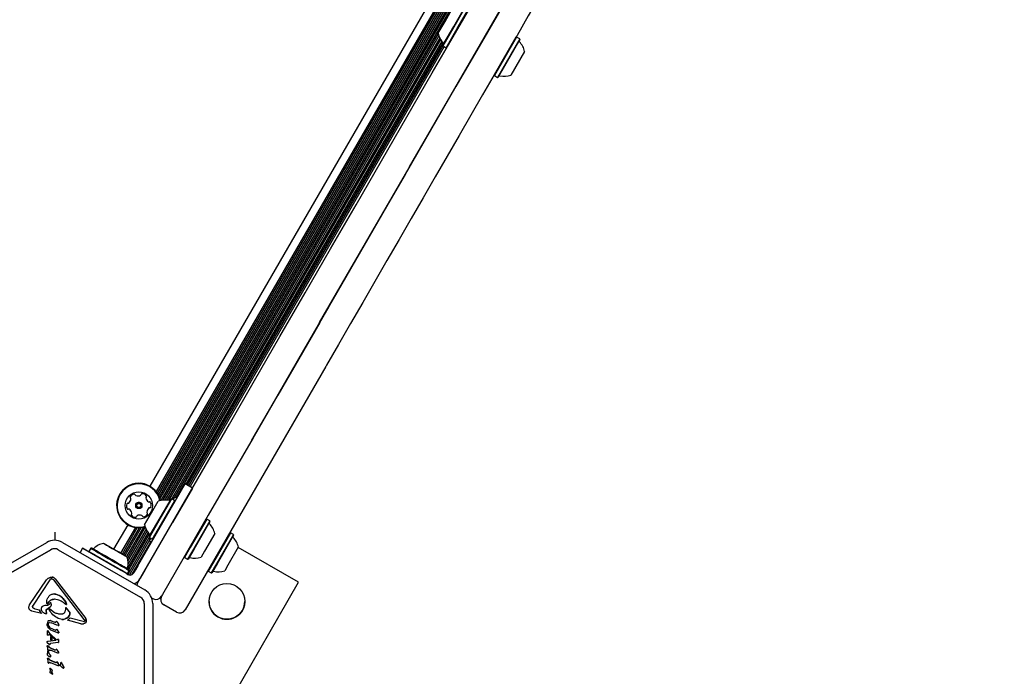
# Model space of a CAD drawing. Units: millimetres. Extents: x 295 to 1326, y 452 to 1509.
# Drawn here: x 882 to 929, y 1018 to 1049 of the extents above; entities that cross this region are included whole.
import ezdxf

# ---------------------------------------------------------------- set-up
doc = ezdxf.new("R2010")
doc.units = ezdxf.units.MM
doc.header["$LTSCALE"] = 100
doc.styles.add('SLDTEXTSTYLE0', font='TXT', dxfattribs={"width": 0.75})
doc.dimstyles.new('SLDDIMSTYLE4', dxfattribs={"dimtxt": 15.875, "dimasz": 8, "dimexe": 0, "dimexo": 0.0625, "dimgap": 3.96875, "dimtad": 2, "dimdec": 0, "dimrnd": 1e-09, "dimzin": 12, "dimdsep": 46, "dimtxsty": 'SLDTEXTSTYLE0', "dimblk1": 'DOT', "dimblk2": 'DOT', "dimsah": 1, "dimcen": 0.09, "dimse1": 1, "dimse2": 1, "dimadec": 0, "dimazin": 3, "dimtfac": 1, "dimtdec": 0, "dimtofl": 0, "dimtmove": 0, "dimatfit": 3, "dimldrblk": 'DOT', "dimfxl": 0, "dimfrac": 2, "dimtolj": 1, "dimtzin": 12, "dimarcsym": 0})

# ---------------------------------------------------------------- blocks, each defined once
blk = doc.blocks.new('_Dot')
at = {"color": 0, "linetype": 'ByBlock', "lineweight": -2}
blk.add_line((-0.5, 0), (-1, 0), dxfattribs=at)
at = {"color": 0, "linetype": 'ByBlock', "const_width": 0.5}
blk.add_lwpolyline([(-0.25, 0, 1), (0.25, 0, 1)], format="xyb", close=True, dxfattribs=at)
blk = doc.blocks.new('_D_7')
at = {"color": 7, "linetype": 'Continuous', "lineweight": 0}
blk.add_line((1110.999, 1488.083), (487.229, 1488.083), dxfattribs=at)
at = {"color": 7, "linetype": 'Continuous', "lineweight": 18, "xscale": 8, "yscale": 8, "rotation": 180.0000000000004}
blk.add_blockref('_Dot', (487.229, 1488.083), dxfattribs=at)
at = {"color": 7, "linetype": 'Continuous', "lineweight": 18, "xscale": 8, "yscale": 8}
blk.add_blockref('_Dot', (1110.999, 1488.083), dxfattribs=at)
at = {"color": 7, "linetype": 'Continuous', "lineweight": 18, "insert": (781.519, 1508.547), "char_height": 15.875, "attachment_point": 1, "style": 'SLDTEXTSTYLE0'}
blk.add_mtext('624', dxfattribs=at)

msp = doc.modelspace()

# ---------------------------------------------------------------- linework, layer by layer
at = {"color": 7, "linetype": 'Continuous', "lineweight": 25}
for p, q in [((914.376, 1072.046), (888.183, 1026.679)), ((914.745, 1071.916), (888.48, 1026.424)), ((914.831, 1071.907), (888.531, 1026.354)), ((914.923, 1071.904), (888.579, 1026.276)), ((915.018, 1071.91), (888.622, 1026.191)), ((915.121, 1071.927), (888.659, 1026.093)), ((915.213, 1071.928), (888.7, 1026.007)), ((915.252, 1071.834), (888.802, 1026.02)), ((915.296, 1071.752), (888.894, 1026.023)), ((915.346, 1071.677), (888.985, 1026.017)), ((900.539, 1041.891), (906.611, 1052.41)), ((902.225, 1048.813), (902.55, 1049.375)), ((902.641, 1048.573), (903.157, 1049.467)), ((902.663, 1048.56), (903.191, 1049.476)), ((902.81, 1048.475), (903.339, 1049.391)), ((902.832, 1048.463), (903.348, 1049.357)), ((901.9, 1048.25), (902.225, 1048.813)), ((901.903, 1048.236), (889.068, 1026.004)), ((902.125, 1047.678), (902.641, 1048.573)), ((902.134, 1047.644), (902.663, 1048.56)), ((902.281, 1047.559), (902.81, 1048.475)), ((902.315, 1047.568), (902.832, 1048.463)), ((901.935, 1048.128), (889.201, 1026.071)), ((901.973, 1048.036), (889.331, 1026.14)), ((902.018, 1047.952), (889.418, 1026.127)), ((902.067, 1047.878), (889.886, 1026.78)), ((902.121, 1047.811), (889.956, 1026.74)), ((905.599, 1048.057), (904.567, 1046.268)), ((905.634, 1048.066), (904.576, 1046.234)), ((905.781, 1047.981), (904.723, 1046.149)), ((905.79, 1047.947), (904.757, 1046.158)), ((905.634, 1048.066), (905.599, 1048.057)), ((905.781, 1047.981), (905.634, 1048.066)), ((905.79, 1047.947), (905.781, 1047.981)), ((902.128, 1047.665), (890.024, 1026.7)), ((902.191, 1047.611), (890.095, 1026.66)), ((902.125, 1047.678), (902.134, 1047.644)), ((902.134, 1047.644), (902.281, 1047.559)), ((902.281, 1047.559), (902.315, 1047.568)), ((906.014, 1047.375), (905.364, 1046.25)), ((904.567, 1046.268), (904.576, 1046.234)), ((904.576, 1046.234), (904.723, 1046.149)), ((904.723, 1046.149), (904.757, 1046.158)), ((896.259, 1034.478), (900.513, 1041.847)), ((896.268, 1034.473), (900.522, 1041.842)), ((900.513, 1041.847), (900.539, 1041.891)), ((900.522, 1041.842), (900.547, 1041.886)), ((900.547, 1041.886), (900.539, 1041.891)), ((896.259, 1034.478), (894.266, 1031.026)), ((896.268, 1034.473), (894.274, 1031.021)), ((896.268, 1034.473), (896.259, 1034.478)), ((896.548, 1032.38), (889.862, 1020.799)), ((896.587, 1032.447), (896.548, 1032.38)), ((894.266, 1031.026), (893.134, 1029.066)), ((894.274, 1031.021), (893.143, 1029.061)), ((894.274, 1031.021), (894.266, 1031.026)), ((889.831, 1025.945), (891.963, 1029.638)), ((893.024, 1028.876), (893.134, 1029.066)), ((893.033, 1028.871), (893.143, 1029.061)), ((893.089, 1028.988), (890.957, 1025.295)), ((893.024, 1028.876), (893.015, 1028.86)), ((893.015, 1028.86), (893.024, 1028.855)), ((893.033, 1028.871), (893.024, 1028.855)), ((888.91, 1025.15), (889.86, 1026.795)), ((890.207, 1026.595), (889.86, 1026.795)), ((890.207, 1026.595), (889.257, 1024.95)), ((887.653, 1022.173), (889.831, 1025.945)), ((888.254, 1025.413), (888.579, 1025.976)), ((888.67, 1025.173), (889.186, 1026.067)), ((888.691, 1025.161), (889.22, 1026.077)), ((888.838, 1025.076), (889.367, 1025.992)), ((889.22, 1026.077), (889.186, 1026.067)), ((889.365, 1026.157), (889.217, 1026.076)), ((889.367, 1025.992), (889.22, 1026.077)), ((889.294, 1026.034), (889.365, 1026.157)), ((889.46, 1026.103), (889.365, 1026.157)), ((889.376, 1025.957), (889.367, 1025.992)), ((887.929, 1024.85), (888.254, 1025.413)), ((890.957, 1025.295), (888.779, 1021.523)), ((887.126, 1024.847), (886.453, 1023.682)), ((887.604, 1022.887), (888.91, 1025.15)), ((888.153, 1024.279), (888.67, 1025.173)), ((888.163, 1024.245), (888.691, 1025.161)), ((888.31, 1024.16), (888.838, 1025.076)), ((890.849, 1025.107), (890.085, 1023.785)), ((890.883, 1025.117), (890.101, 1023.762)), ((891.03, 1025.032), (890.248, 1023.677)), ((891.039, 1024.997), (890.276, 1023.675)), ((890.883, 1025.117), (890.849, 1025.107)), ((891.03, 1025.032), (890.883, 1025.117)), ((891.039, 1024.997), (891.03, 1025.032)), ((883.653, 1024.494), (883.653, 1024.105)), ((887.495, 1024.718), (886.786, 1023.489)), ((887.581, 1024.708), (886.854, 1023.45)), ((887.673, 1024.706), (886.925, 1023.409)), ((887.768, 1024.712), (886.993, 1023.37)), ((887.871, 1024.728), (887.063, 1023.329)), ((887.963, 1024.73), (887.113, 1023.257)), ((888.096, 1024.478), (887.117, 1022.783)), ((888.002, 1024.635), (887.136, 1023.136)), ((888.046, 1024.554), (887.144, 1022.992)), ((888.149, 1024.412), (887.169, 1022.714)), ((891.264, 1024.426), (890.783, 1023.594)), ((892.009, 1024.467), (891.201, 1023.068)), ((892.156, 1024.382), (891.348, 1022.983)), ((892.165, 1024.347), (891.376, 1022.982)), ((892.009, 1024.467), (891.974, 1024.457)), ((892.156, 1024.382), (892.009, 1024.467)), ((892.165, 1024.347), (892.156, 1024.382)), ((879.354, 1021.743), (883.271, 1024.004)), ((884.021, 1024.004), (887.938, 1021.743)), ((887.097, 1023.31), (885.975, 1023.958)), ((886.07, 1023.903), (886.048, 1023.915)), ((886.07, 1023.903), (886.112, 1023.879)), ((886.112, 1023.879), (886.07, 1023.903)), ((886.112, 1023.879), (886.142, 1023.861)), ((886.142, 1023.861), (886.112, 1023.879)), ((886.142, 1023.861), (886.236, 1023.807)), ((886.236, 1023.807), (886.142, 1023.861)), ((888.157, 1024.264), (887.129, 1022.483)), ((888.163, 1024.117), (887.204, 1022.455)), ((888.218, 1024.049), (887.302, 1022.463)), ((888.153, 1024.279), (888.163, 1024.245)), ((888.162, 1024.248), (888.165, 1024.079)), ((888.163, 1024.245), (888.31, 1024.16)), ((888.165, 1024.079), (888.236, 1024.202)), ((888.165, 1024.079), (888.26, 1024.024)), ((888.31, 1024.16), (888.344, 1024.169)), ((883.471, 1023.658), (879.554, 1021.397)), ((879.554, 1021.397), (883.471, 1023.658)), ((883.821, 1023.658), (887.738, 1021.397)), ((884.972, 1023.729), (884.854, 1023.524)), ((884.972, 1023.729), (886.617, 1022.779)), ((885.29, 1023.545), (884.972, 1023.729)), ((885.366, 1023.726), (885.281, 1023.579)), ((885.281, 1023.579), (885.29, 1023.545)), ((885.4, 1023.735), (885.366, 1023.726)), ((886.225, 1023.813), (886.215, 1023.819)), ((886.225, 1023.813), (886.215, 1023.819)), ((886.221, 1023.816), (886.383, 1023.722)), ((886.383, 1023.722), (886.221, 1023.816)), ((886.225, 1023.813), (886.236, 1023.807)), ((886.225, 1023.813), (886.236, 1023.807)), ((886.383, 1023.722), (886.421, 1023.7)), ((886.387, 1023.72), (886.383, 1023.722)), ((886.421, 1023.7), (886.441, 1023.689)), ((886.441, 1023.689), (886.628, 1023.581)), ((886.628, 1023.581), (886.647, 1023.57)), ((886.647, 1023.57), (886.685, 1023.548)), ((887.097, 1023.31), (886.682, 1023.55)), ((886.685, 1023.548), (886.682, 1023.55)), ((886.685, 1023.548), (886.848, 1023.454)), ((886.848, 1023.454), (886.685, 1023.548)), ((886.843, 1023.456), (886.833, 1023.462)), ((886.833, 1023.462), (886.927, 1023.408)), ((886.927, 1023.408), (886.833, 1023.462)), ((886.843, 1023.456), (886.833, 1023.462)), ((886.843, 1023.456), (886.854, 1023.45)), ((886.843, 1023.456), (886.854, 1023.45)), ((886.927, 1023.408), (886.957, 1023.391)), ((886.957, 1023.391), (886.927, 1023.408)), ((886.957, 1023.391), (886.999, 1023.367)), ((886.999, 1023.367), (886.957, 1023.391)), ((890.085, 1023.785), (889.816, 1023.319)), ((890.101, 1023.762), (889.825, 1023.285)), ((890.248, 1023.677), (889.973, 1023.2)), ((890.276, 1023.675), (890.007, 1023.209)), ((890.783, 1023.594), (890.614, 1023.3)), ((892.389, 1023.776), (891.893, 1022.916)), ((895.259, 1022.11), (892.385, 1023.769)), ((886.999, 1023.367), (887.02, 1023.354)), ((889.816, 1023.319), (889.825, 1023.285)), ((889.825, 1023.285), (889.973, 1023.2)), ((889.973, 1023.2), (890.007, 1023.209)), ((891.201, 1023.068), (890.951, 1022.635)), ((891.348, 1022.983), (891.098, 1022.55)), ((891.376, 1022.982), (891.132, 1022.559)), ((886.617, 1022.779), (886.793, 1022.677)), ((886.986, 1022.565), (886.793, 1022.677)), ((887.137, 1022.479), (886.986, 1022.565)), ((887.078, 1022.512), (887.113, 1022.522)), ((887.078, 1022.512), (887.137, 1022.479)), ((887.113, 1022.522), (887.198, 1022.669)), ((887.183, 1022.459), (887.137, 1022.479)), ((887.137, 1022.479), (887.183, 1022.459)), ((887.198, 1022.669), (887.188, 1022.703)), ((887.41, 1022.552), (887.372, 1022.504)), ((887.372, 1022.504), (887.41, 1022.552)), ((887.492, 1022.694), (887.41, 1022.552)), ((887.41, 1022.552), (887.41, 1022.552)), ((887.604, 1022.887), (887.492, 1022.694)), ((887.727, 1022.3), (887.838, 1022.494)), ((887.838, 1022.494), (887.95, 1022.687)), ((890.942, 1022.669), (890.951, 1022.635)), ((890.951, 1022.635), (891.098, 1022.55)), ((891.098, 1022.55), (891.132, 1022.559)), ((891.893, 1022.916), (891.739, 1022.65)), ((882.458, 1021.03), (883.262, 1022.229)), ((883.424, 1022.218), (882.62, 1021.02)), ((883.457, 1022.253), (883.497, 1022.27)), ((885.057, 1020.333), (883.601, 1022.224)), ((883.668, 1022.276), (885.124, 1020.384)), ((887.427, 1022.039), (887.426, 1022.038)), ((887.607, 1022.092), (887.653, 1022.173)), ((887.607, 1022.092), (887.607, 1022.092)), ((889.135, 1011.503), (895.259, 1022.11)), ((888.779, 1021.523), (888.732, 1021.442)), ((883.283, 1021.101), (883.275, 1021.156)), ((883.434, 1021.123), (883.412, 1021.078)), ((883.646, 1021.296), (883.621, 1021.296)), ((884.186, 1021.046), (884.117, 1021.1)), ((884.198, 1021.123), (884.214, 1021.067)), ((887.913, 1021.094), (887.913, 1016.571)), ((888.261, 1021.368), (888.323, 1021.332)), ((888.313, 1021.094), (888.313, 1016.571)), ((888.692, 1021.292), (888.692, 1021.292)), ((888.732, 1021.442), (888.732, 1021.442)), ((883.018, 1020.619), (882.569, 1020.737)), ((882.708, 1020.849), (882.639, 1020.875)), ((882.708, 1020.849), (882.928, 1020.791)), ((882.948, 1020.717), (882.928, 1020.791)), ((882.948, 1020.717), (883.018, 1020.619)), ((883.253, 1020.669), (883.24, 1020.747)), ((883.253, 1020.669), (883.259, 1020.636)), ((883.284, 1020.831), (883.394, 1020.9)), ((883.646, 1020.657), (883.414, 1020.82)), ((884.164, 1020.873), (884.161, 1020.822)), ((884.185, 1020.892), (884.186, 1020.892)), ((884.326, 1020.731), (884.227, 1020.86)), ((884.326, 1020.731), (884.364, 1020.678)), ((889.448, 1020.682), (888.842, 1021.032)), ((889.862, 1020.799), (889.858, 1020.792)), ((883.324, 1020.253), (883.293, 1020.131)), ((883.395, 1020.188), (883.492, 1020.169)), ((883.488, 1020.278), (883.662, 1020.208)), ((883.755, 1020.063), (883.492, 1020.169)), ((883.698, 1020.2), (883.662, 1020.208)), ((883.74, 1020.232), (883.719, 1020.207)), ((883.779, 1020.202), (883.763, 1020.226)), ((883.825, 1020.113), (883.779, 1020.202)), ((883.825, 1020.113), (883.84, 1020.081)), ((884.888, 1020.129), (884.257, 1020.295)), ((884.389, 1020.408), (885.001, 1020.248)), ((884.888, 1020.129), (884.973, 1020.122)), ((885.001, 1020.248), (885.059, 1020.245)), ((885.057, 1020.333), (885.083, 1020.281)), ((883.302, 1019.616), (883.302, 1019.776)), ((883.316, 1019.79), (883.347, 1019.755)), ((883.368, 1019.918), (883.325, 1019.987)), ((883.454, 1019.629), (883.347, 1019.755)), ((883.442, 1019.936), (883.688, 1019.831)), ((883.777, 1019.706), (883.516, 1019.811)), ((883.72, 1019.836), (883.734, 1019.853)), ((883.811, 1020.044), (883.755, 1020.063)), ((883.769, 1019.858), (883.783, 1019.836)), ((883.817, 1019.694), (883.777, 1019.706)), ((883.826, 1019.76), (883.783, 1019.836)), ((883.826, 1019.76), (883.841, 1019.731)), ((883.304, 1019.6), (883.302, 1019.616)), ((883.323, 1019.587), (883.312, 1019.591)), ((883.363, 1019.159), (883.313, 1019.21)), ((883.318, 1019.3), (883.339, 1019.306)), ((883.34, 1019.591), (883.329, 1019.587)), ((883.339, 1019.306), (883.708, 1019.348)), ((883.398, 1019.622), (883.34, 1019.591)), ((883.674, 1019.372), (883.398, 1019.622)), ((883.454, 1019.629), (883.725, 1019.38)), ((883.8, 1019.234), (883.465, 1019.197)), ((883.467, 1019.35), (883.467, 1019.53)), ((883.515, 1019.49), (883.467, 1019.53)), ((883.515, 1019.352), (883.467, 1019.35)), ((883.515, 1019.49), (883.515, 1019.352)), ((883.725, 1019.38), (883.674, 1019.372)), ((883.761, 1019.36), (883.708, 1019.348)), ((883.779, 1019.368), (883.761, 1019.36)), ((883.793, 1019.385), (883.779, 1019.368)), ((883.815, 1019.237), (883.8, 1019.234)), ((883.825, 1019.24), (883.815, 1019.237)), ((883.834, 1019.357), (883.83, 1019.376)), ((883.834, 1019.274), (883.833, 1019.253)), ((883.834, 1019.357), (883.834, 1019.274)), ((883.302, 1019.012), (883.297, 1019.069)), ((883.302, 1019.012), (883.313, 1018.891)), ((883.303, 1018.695), (883.32, 1018.79)), ((883.316, 1018.869), (883.313, 1018.891)), ((883.32, 1018.79), (883.326, 1018.82)), ((883.335, 1018.855), (883.333, 1018.855)), ((883.342, 1018.857), (883.371, 1018.877)), ((883.343, 1018.817), (883.347, 1018.808)), ((883.347, 1018.808), (883.351, 1018.794)), ((883.363, 1018.754), (883.351, 1018.794)), ((883.39, 1019.021), (883.358, 1019.07)), ((883.645, 1018.894), (883.427, 1018.99)), ((883.749, 1018.744), (883.446, 1018.867)), ((883.696, 1018.88), (883.645, 1018.894)), ((883.696, 1018.88), (883.697, 1018.88)), ((883.733, 1018.914), (883.714, 1018.888)), ((883.806, 1018.726), (883.749, 1018.744)), ((883.774, 1018.884), (883.758, 1018.908)), ((883.829, 1018.778), (883.774, 1018.884)), ((883.317, 1018.415), (883.312, 1018.472)), ((883.361, 1018.59), (883.315, 1018.641)), ((883.317, 1018.415), (883.329, 1018.294)), ((883.329, 1018.294), (883.332, 1018.273)), ((883.35, 1018.258), (883.349, 1018.258)), ((883.357, 1018.26), (883.386, 1018.28)), ((883.405, 1018.424), (883.373, 1018.473)), ((883.661, 1018.298), (883.442, 1018.393)), ((883.765, 1018.148), (883.462, 1018.271)), ((883.711, 1018.284), (883.661, 1018.298)), ((883.711, 1018.284), (883.713, 1018.284)), ((883.729, 1018.292), (883.749, 1018.317)), ((883.773, 1018.311), (883.789, 1018.287)), ((883.844, 1018.181), (883.789, 1018.287)), ((883.926, 1018.166), (883.949, 1018.29)), ((883.966, 1018.287), (883.971, 1018.278)), ((883.971, 1018.278), (883.974, 1018.264)), ((883.986, 1018.224), (883.974, 1018.264)), ((883.414, 1017.986), (883.411, 1017.999)), ((883.414, 1017.986), (883.421, 1017.972)), ((883.421, 1017.972), (883.431, 1017.956)), ((883.433, 1017.833), (883.438, 1017.859)), ((883.442, 1017.923), (883.438, 1017.859)), ((883.489, 1017.756), (883.441, 1017.8)), ((883.517, 1017.828), (883.523, 1017.913)), ((883.821, 1018.129), (883.765, 1018.148)), ((883.984, 1018.06), (883.938, 1018.112)), ((883.532, 1017.729), (883.489, 1017.756)), ((883.539, 1017.761), (883.546, 1017.748))]:
    msp.add_line(p, q, dxfattribs=at)
at = {"color": 7, "linetype": 'Continuous', "lineweight": 25, "flags": 128}
for points in [[(891.963, 1029.638), (893.164, 1031.718), (894.368, 1033.803), (895.573, 1035.891), (896.781, 1037.982), (897.989, 1040.075), (899.199, 1042.17), (900.409, 1044.267), (901.62, 1046.364), (902.832, 1048.463), (904.043, 1050.561), (905.254, 1052.658), (906.464, 1054.755), (907.674, 1056.85), (908.883, 1058.943), (910.09, 1061.034), (911.295, 1063.122), (912.499, 1065.207), (913.7, 1067.287)], [(914.826, 1066.637), (913.625, 1064.557), (912.421, 1062.472), (911.216, 1060.384), (910.008, 1058.293), (908.8, 1056.2), (907.59, 1054.105), (906.38, 1052.008), (905.169, 1049.911), (903.957, 1047.813), (902.746, 1045.714), (901.535, 1043.617), (900.325, 1041.52), (899.115, 1039.425), (897.906, 1037.332), (896.699, 1035.241), (895.494, 1033.153), (894.29, 1031.068), (893.089, 1028.988)], [(907.737, 1051.76), (907.229, 1050.878), (906.711, 1049.982), (906.186, 1049.072), (905.653, 1048.149), (905.113, 1047.214), (904.566, 1046.267), (904.014, 1045.311), (903.457, 1044.346), (902.895, 1043.373), (902.329, 1042.393), (901.76, 1041.407), (901.188, 1040.416), (900.614, 1039.422), (900.039, 1038.425), (899.462, 1037.426), (898.885, 1036.427), (898.309, 1035.429), (897.733, 1034.432), (897.159, 1033.437), (896.587, 1032.447)], [(889.176, 1026.051), (889.121, 1026.015), (889.097, 1025.998)], [(887.315, 1025.402), (887.315, 1025.397), (887.315, 1025.396)], [(888.169, 1024.391), (888.167, 1024.361), (888.163, 1024.296)], [(885.281, 1023.579), (885.297, 1023.57), (885.343, 1023.543), (885.418, 1023.5), (885.52, 1023.441), (885.645, 1023.369), (885.789, 1023.286), (885.946, 1023.195), (886.112, 1023.099), (886.281, 1023.001), (886.447, 1022.906), (886.605, 1022.815), (886.749, 1022.732), (886.874, 1022.66), (886.975, 1022.601), (887.051, 1022.557), (887.097, 1022.531), (887.113, 1022.522)], [(885.366, 1023.726), (885.382, 1023.717), (885.428, 1023.691), (885.503, 1023.647), (885.605, 1023.588), (885.73, 1023.516), (885.874, 1023.433), (886.031, 1023.342), (886.197, 1023.246), (886.366, 1023.149), (886.532, 1023.053), (886.69, 1022.962), (886.834, 1022.879), (886.959, 1022.807), (887.06, 1022.748), (887.136, 1022.704), (887.182, 1022.678), (887.198, 1022.669)], [(887.188, 1022.703), (887.173, 1022.712), (887.128, 1022.738), (887.055, 1022.78), (886.955, 1022.838), (886.833, 1022.908), (886.693, 1022.989), (886.539, 1023.078), (886.377, 1023.172), (886.212, 1023.267), (886.05, 1023.36), (885.896, 1023.449), (885.755, 1023.53), (885.634, 1023.601), (885.534, 1023.658), (885.461, 1023.701), (885.415, 1023.727), (885.4, 1023.735), (885.415, 1023.727), (885.461, 1023.701), (885.534, 1023.658), (885.634, 1023.601), (885.755, 1023.53), (885.896, 1023.449), (886.05, 1023.36), (886.212, 1023.267), (886.377, 1023.172), (886.539, 1023.078), (886.693, 1022.989), (886.833, 1022.908), (886.955, 1022.838), (887.055, 1022.78), (887.128, 1022.738), (887.173, 1022.712), (887.188, 1022.703)], [(887.141, 1022.73), (887.126, 1022.739), (887.081, 1022.765), (887.007, 1022.808), (886.907, 1022.865), (886.786, 1022.935), (886.646, 1023.016), (886.494, 1023.104), (886.335, 1023.196), (886.174, 1023.289), (886.017, 1023.379), (885.871, 1023.464), (885.74, 1023.539), (885.628, 1023.604), (885.541, 1023.654), (885.482, 1023.688), (885.451, 1023.706), (885.451, 1023.706), (885.482, 1023.688), (885.541, 1023.654), (885.628, 1023.604), (885.74, 1023.539), (885.871, 1023.464), (886.017, 1023.379), (886.174, 1023.289), (886.335, 1023.196), (886.494, 1023.104), (886.646, 1023.016), (886.786, 1022.935), (886.907, 1022.865), (887.007, 1022.808), (887.081, 1022.765), (887.126, 1022.739), (887.141, 1022.73)], [(883.313, 1021.083), (883.309, 1021.083), (883.308, 1021.083)]]:
    msp.add_lwpolyline(points, dxfattribs=at)
at = {"color": 7, "linetype": 'Continuous', "lineweight": 25}
for centre, radius in [((887.654, 1025.763), 0.65), ((887.654, 1025.763), 0.15), ((887.654, 1025.763), 0.1), ((891.844, 1021.195), 0.85)]:
    msp.add_circle(centre, radius, dxfattribs=at)
for centre, radius, start, end in [((902.849, 1048.452), 0.97, 192.0627, 223.4677), ((902.109, 1047.75), 0.05, 330, 43.4677), ((905.806, 1047.875), 0.05, 150, 223.4712), ((905.066, 1047.173), 0.97, 12.0585, 43.4712), ((904.828, 1046.18), 0.05, 76.5288, 150), ((905.066, 1047.172), 0.97, 256.5288, 287.9415), ((887.654, 1025.763), 1.058, 13.1491, 243.6001), ((887.654, 1025.763), 1.058, 13.1491, 180.0046), ((887.654, 1025.763), 1.033, 13.1709, 243.6001), ((887.464, 1026.05), 0.252, 97.0351, 150.1709), ((887.439, 1026.252), 0.0481, 18.5547, 97.0408), ((887.53, 1026.282), 0.0481, 198.6001, 247.035), ((887.61, 1026.47), 0.252, 247.0408, 300.1652), ((887.712, 1026.294), 0.0481, 300.16, 348.6036), ((887.807, 1026.275), 0.0481, 90.1649, 168.6001), ((887.807, 1026.071), 0.252, 37.0351, 90.1651), ((887.97, 1026.194), 0.0481, 318.6001, 37.0351), ((887.311, 1025.742), 0.252, 157.0351, 210.1651), ((887.124, 1025.821), 0.0481, 78.6001, 157.001), ((887.143, 1025.916), 0.0481, 258.587, 307.035), ((887.02, 1026.078), 0.252, 307.046, 0.1651), ((887.287, 1026.151), 0.0481, 150.1651, 228.5967), ((887.287, 1026.151), 0.0481, 180.0046, 228.5967), ((887.224, 1026.079), 0.0481, 0.1649, 48.6001), ((887.224, 1026.079), 0.0481, 0.1649, 48.6001), ((887.654, 1025.763), 0.15, 0.0046, 180.0046), ((888.042, 1026.13), 0.0481, 138.5967, 187.0402), ((888.042, 1026.13), 0.0481, 138.5967, 180.0046), ((888.244, 1026.155), 0.252, 187.035, 240.1594), ((887.97, 1026.194), 0.0481, 318.6001, 0.0046), ((888.143, 1025.978), 0.0481, 240.1652, 288.6455), ((888.173, 1025.887), 0.0481, 30.1595, 108.6001), ((887.997, 1025.785), 0.252, 337.0351, 30.1651), ((888.878, 1025.053), 0.97, 76.5323, 107.9373), ((889.115, 1026.045), 0.05, 256.5323, 330), ((887.135, 1025.639), 0.0481, 210.1595, 288.6455), ((887.135, 1025.639), 0.0481, 210.1595, 288.6455), ((887.166, 1025.548), 0.0481, 60.1952, 108.6001), ((887.166, 1025.548), 0.0481, 60.1952, 108.6001), ((887.065, 1025.372), 0.252, 7.0189, 60.1742), ((887.065, 1025.372), 0.252, 7.0189, 60.1742), ((887.339, 1025.333), 0.0481, 138.6001, 217.0348), ((887.339, 1025.333), 0.0481, 180.0046, 217.0348), ((887.502, 1025.456), 0.252, 217.035, 270.1652), ((887.502, 1025.456), 0.252, 217.035, 270.1652), ((887.267, 1025.396), 0.0481, 318.5967, 7.0351), ((887.596, 1025.233), 0.0481, 120.1595, 168.6001), ((887.596, 1025.233), 0.0481, 120.1595, 168.6001), ((887.699, 1025.057), 0.252, 67.0409, 120.1651), ((887.699, 1025.057), 0.252, 67.0409, 120.1651), ((887.778, 1025.244), 0.0481, 18.5547, 67.0351), ((887.778, 1025.244), 0.0481, 18.5547, 67.0351), ((887.845, 1025.477), 0.252, 277.0351, 330.1652), ((887.845, 1025.477), 0.252, 277.0351, 330.1652), ((888.289, 1025.448), 0.252, 127.0351, 180.1651), ((888.289, 1025.448), 0.252, 127.0351, 180.1651), ((888.085, 1025.448), 0.0481, 180.2223, 228.6001), ((888.021, 1025.376), 0.0481, 330.1993, 48.6133), ((888.021, 1025.376), 0.0481, 330.1993, 0.0046), ((888.166, 1025.611), 0.0481, 78.6001, 127.0351), ((888.166, 1025.611), 0.0481, 78.6001, 127.0351), ((888.185, 1025.705), 0.0481, 258.6036, 337.0652), ((888.185, 1025.705), 0.0481, 258.6036, 337.0652), ((887.654, 1025.763), 1.058, 243.6001, 286.5809), ((887.654, 1025.763), 1.033, 243.6001, 286.5591), ((887.502, 1025.252), 0.0481, 270.1654, 348.6036), ((887.502, 1025.252), 0.0481, 270.1654, 348.6036), ((887.87, 1025.275), 0.0481, 198.6001, 277.0408), ((887.87, 1025.275), 0.0481, 198.6001, 277.0408), ((888.878, 1025.053), 0.97, 192.0627, 223.4677), ((891.055, 1024.925), 0.05, 150, 223.4712), ((890.315, 1024.224), 0.97, 12.0585, 43.4712), ((888.137, 1024.351), 0.05, 330, 43.4677), ((883.646, 1023.355), 0.75, 60, 120), ((886.174, 1023.011), 0.97, 102.0627, 133.4677), ((892.181, 1024.275), 0.05, 150, 223.4712), ((891.441, 1023.574), 0.97, 12.0585, 43.4712), ((883.646, 1023.355), 0.35, 86.5196, 120), ((883.646, 1023.355), 0.35, 60, 120), ((885.472, 1023.751), 0.05, 240, 313.4677), ((886.174, 1023.011), 0.97, 346.5323, 17.9373), ((890.077, 1023.231), 0.05, 76.5288, 150), ((890.315, 1024.223), 0.97, 256.5288, 287.9415), ((887.166, 1022.773), 0.05, 166.5323, 240), ((887.237, 1022.652), 0.2, 254.4473, 312.5424), ((887.237, 1022.652), 0.2, 254.4473, 312.5424), ((891.203, 1022.581), 0.05, 76.5288, 150), ((891.441, 1023.573), 0.97, 256.5288, 287.9415), ((883.525, 1022.155), 0.12, 124.4627, 147.9715), ((883.519, 1022.164), 0.109, 101.8316, 124.4627), ((883.515, 1022.185), 0.0868, 86.5196, 101.8316), ((883.515, 1022.171), 0.185, 34.4848, 86.5196), ((887.274, 1022.515), 0.5, 287.685, 330), ((887.866, 1021.942), 0.3, 150, 177.087), ((887.866, 1021.942), 0.3, 150, 177.0872), ((883.584, 1020.968), 0.586, 52.0954, 86.5801), ((887.563, 1021.094), 0.75, 359.9998, 60), ((883.312, 1021.095), 0.0119, 276.7032, 339.9552), ((883.617, 1020.983), 0.313, 89.3208, 159.9552), ((883.451, 1021.117), 0.0181, 60.072, 86.5196), ((883.443, 1021.099), 0.0376, 29.8731, 63.7613), ((883.391, 1021.068), 0.0979, 358.9787, 30.2243), ((883.478, 1020.788), 0.794, 24.9779, 54.0768), ((884.196, 1021.061), 0.0185, 266.5196, 17.4034), ((884.026, 1021.043), 0.189, 7.1479, 24.9687), ((887.563, 1021.094), 0.35, 359.9998, 60), ((888.473, 1021.592), 0.3, 240, 330), ((888.992, 1021.292), 0.3, 150, 240), ((888.992, 1021.292), 0.3, 150, 179.9972), ((891.844, 1021.195), 0.85, 180.0045, 240), ((891.844, 1021.195), 0.85, 240, 0.0045), ((882.727, 1020.948), 0.129, 146.1621, 183.1934), ((882.68, 1020.945), 0.0814, 183.1934, 240.2783), ((882.75, 1021.063), 0.219, 239.5403, 258.8398), ((883.176, 1020.818), 0.249, 186.2151, 203.944), ((883.235, 1020.631), 0.0245, 268.5683, 10.4655), ((883.332, 1020.753), 0.0919, 121.7971, 183.4955), ((883.495, 1020.747), 0.255, 179.9679, 197.8884), ((883.133, 1020.627), 0.127, 3.7219, 19.0984), ((883.864, 1020.028), 0.991, 118.2918, 125.8281), ((883.404, 1020.805), 0.0184, 53.6164, 86.5196), ((884.149, 1020.804), 0.0967, 35.9111, 62.5721), ((886.422, 1022.45), 2.71, 215.9118, 219.356), ((884.069, 1020.661), 0.306, 316.217, 355.6246), ((883.991, 1020.456), 0.434, 30.7337, 39.3506), ((884.305, 1020.643), 0.0682, 355.5858, 30.7276), ((889.598, 1020.942), 0.3, 240, 330), ((883.548, 1020.106), 0.206, 168.2243, 206.7108), ((883.395, 1020.138), 0.05, 89.5235, 168.2424), ((883.415, 1020.098), 0.194, 67.9457, 86.5196), ((883.706, 1020.318), 0.119, 247.9927, 266.1124), ((883.747, 1020.212), 0.0212, 42.4276, 86.5196), ((883.694, 1020.165), 0.0926, 23.5624, 41.6255), ((884.634, 1020.591), 0.94, 204.4845, 210.5691), ((883.685, 1020.027), 0.165, 19.0845, 31.6436), ((884.007, 1020.751), 0.413, 266.5196, 313.0803), ((884.963, 1020.234), 0.112, 275.2079, 317.1039), ((885.048, 1020.281), 0.123, 268.4502, 325.2483), ((884.97, 1020.256), 0.2, 11.0272, 39.7406), ((885.052, 1020.275), 0.117, 326.7465, 9.7985), ((883.312, 1019.785), 0.00635, 48.6744, 86.5196), ((883.198, 1019.655), 0.179, 33.6982, 48.6434), ((883.921, 1020.137), 0.689, 213.6425, 227.4254), ((883.52, 1020.092), 0.175, 206.6877, 243.5314), ((883.7, 1019.858), 0.0296, 245.02, 266.5196), ((883.752, 1019.844), 0.0221, 42.0221, 86.5196), ((883.703, 1019.799), 0.0886, 24.8777, 42.0539), ((884.447, 1020.16), 0.739, 205.9906, 212.8281), ((883.82, 1020.067), 0.0251, 266.5196, 318.9813), ((883.822, 1019.714), 0.0205, 266.5196, 327.7416), ((883.722, 1019.69), 0.125, 19.055, 33.8279), ((883.802, 1020.067), 0.0406, 336.1179, 19.4051), ((883.8, 1019.718), 0.0424, 338.2812, 17.1148), ((883.326, 1019.598), 0.0117, 266.5196, 284.3918), ((883.317, 1019.633), 0.0478, 284.4259, 299.525), ((883.475, 1019.151), 0.0488, 132.4519, 163.2117), ((883.47, 1019.157), 0.0405, 96.376, 132.4519), ((883.802, 1019.363), 0.0314, 55.7079, 86.6903), ((883.807, 1019.275), 0.0395, 282.0387, 297.088), ((883.805, 1019.367), 0.0261, 21.1811, 55.7079), ((883.819, 1019.252), 0.0135, 297.1208, 329.7543), ((883.814, 1019.255), 0.0187, 329.7543, 354.7159), ((883.675, 1019.268), 0.158, 354.7198, 2.1568), ((883.317, 1019.063), 0.0269, 75.0074, 86.5196), ((883.313, 1019.029), 0.0608, 41.605, 78.9859), ((883.333, 1018.812), 0.0111, 29.5903, 86.5196), ((883.418, 1018.779), 0.109, 115.6562, 134.3968), ((883.293, 1018.788), 0.0577, 19.3824, 29.5801), ((883.253, 1018.775), 0.0998, 11.2899, 19.3672), ((883.594, 1018.843), 0.248, 191.2935, 200.954), ((884.725, 1019.934), 1.617, 212.3007, 214.3562), ((883.627, 1018.855), 0.284, 200.9205, 226.5336), ((883.396, 1018.774), 0.106, 86.5196, 103.6731), ((883.465, 1019.072), 0.0905, 214.3563, 245.3202), ((883.406, 1019.152), 0.014, 266.5196, 318.8998), ((883.373, 1019.182), 0.0581, 318.8998, 343.2117), ((886.032, 1024.659), 6.239, 245.3203, 247.511), ((883.728, 1019.095), 0.217, 247.5366, 261.3466), ((883.741, 1018.892), 0.0229, 43.4366, 86.5196), ((883.689, 1018.847), 0.0926, 23.5721, 41.6224), ((884.881, 1019.396), 1.22, 204.8479, 210.4464), ((883.82, 1018.742), 0.0174, 282.8709, 325.741), ((883.768, 1018.745), 0.0694, 3.0207, 28.8606), ((883.816, 1018.745), 0.0215, 325.741, 9.0945), ((883.333, 1018.466), 0.0269, 75.0074, 86.5196), ((883.328, 1018.432), 0.0608, 41.605, 78.9859), ((883.35, 1018.274), 0.0157, 278.3346, 298.9972), ((883.434, 1018.182), 0.109, 115.656, 134.397), ((884.74, 1019.337), 1.617, 212.3009, 214.356), ((883.411, 1018.177), 0.106, 86.5196, 103.6731), ((883.48, 1018.475), 0.0905, 214.356, 245.3202), ((883.357, 1018.584), 0.1, 359.7926, 40.8889), ((883.434, 1018.571), 0.0212, 266.5196, 317.0367), ((886.047, 1024.062), 6.239, 245.3203, 247.511), ((883.415, 1018.58), 0.0416, 325.6087, 5.1314), ((883.744, 1018.499), 0.217, 247.5366, 261.3466), ((883.757, 1018.296), 0.0229, 43.4366, 86.5196), ((883.704, 1018.25), 0.0926, 23.5716, 41.6228), ((884.896, 1018.8), 1.22, 204.8479, 210.4465), ((883.957, 1018.282), 0.0111, 29.5903, 86.5196), ((883.916, 1018.259), 0.0577, 19.3822, 29.5803), ((883.876, 1018.245), 0.0998, 11.2898, 19.3673), ((884.217, 1018.313), 0.248, 191.2934, 200.9541), ((883.418, 1017.976), 0.0315, 64.6447, 86.5196), ((883.321, 1017.771), 0.259, 40.632, 64.6898), ((883.496, 1017.921), 0.0279, 343.0726, 40.5759), ((883.892, 1017.845), 0.375, 169.5502, 182.5848), ((883.626, 1017.827), 0.109, 179.3181, 217.1668), ((883.835, 1018.146), 0.0174, 282.8709, 325.741), ((883.784, 1018.148), 0.0694, 3.0207, 28.8606), ((883.832, 1018.148), 0.0215, 325.741, 9.0945), ((884.251, 1018.326), 0.283, 200.9181, 226.536), ((883.98, 1018.054), 0.1, 359.7926, 40.8889), ((884.057, 1018.041), 0.0212, 266.5196, 317.0367), ((884.039, 1018.05), 0.0416, 325.6087, 5.1314), ((883.537, 1017.738), 0.0109, 266.5196, 358.8536), ((883.451, 1017.709), 0.102, 22.6195, 30.8049), ((883.526, 1017.739), 0.0219, 358.8536, 25.8632)]:
    msp.add_arc(centre, radius, start, end, dxfattribs=at)
for points, knots in [([(883.262, 1022.229), (883.27, 1022.24), (883.287, 1022.262), (883.321, 1022.289), (883.36, 1022.309), (883.389, 1022.315), (883.403, 1022.318)], [0, 0, 0, 0, 0.243636, 0.489997, 0.746139, 1, 1, 1, 1]), ([(883.369, 1021.437), (883.385, 1021.454), (883.417, 1021.488), (883.479, 1021.525), (883.547, 1021.549), (883.594, 1021.552), (883.619, 1021.554)], [0, 0, 0, 0, 0.246669, 0.495382, 0.746215, 1, 1, 1, 1]), ([(883.249, 1021.014), (883.264, 1021.013), (883.294, 1021.012), (883.339, 1021.024), (883.38, 1021.045), (883.401, 1021.067), (883.412, 1021.078)], [0, 0, 0, 0, 0.2519933, 0.5025856, 0.7520155, 1, 1, 1, 1]), ([(883.489, 1021.067), (883.488, 1021.05), (883.487, 1021.017), (883.467, 1020.97), (883.437, 1020.929), (883.408, 1020.91), (883.394, 1020.9)], [0, 0, 0, 0, 0.246659, 0.494604, 0.744899, 1, 1, 1, 1]), ([(883.489, 1021.067), (883.488, 1021.046), (883.485, 1021.005), (883.455, 1020.949), (883.421, 1020.916), (883.398, 1020.903), (883.394, 1020.9)], [0, 0, 0, 0, 0.305375, 0.610259, 0.92482, 1, 1, 1, 1]), ([(884.117, 1021.1), (884.048, 1021.153), (883.908, 1021.259), (883.733, 1021.283), (883.646, 1021.296)], [0, 0, 0, 0, 0.498356, 1, 1, 1, 1]), ([(883.022, 1020.789), (883.019, 1020.802), (883.013, 1020.83), (883.017, 1020.872), (883.028, 1020.914), (883.043, 1020.938), (883.051, 1020.95)], [0, 0, 0, 0, 0.248108, 0.497062, 0.748976, 1, 1, 1, 1]), ([(883.235, 1020.607), (883.21, 1020.612), (883.161, 1020.623), (883.099, 1020.665), (883.049, 1020.72), (883.031, 1020.766), (883.022, 1020.789)], [0, 0, 0, 0, 0.254465, 0.504566, 0.752704, 1, 1, 1, 1]), ([(883.051, 1020.95), (883.081, 1020.969), (883.141, 1021.008), (883.213, 1021.012), (883.249, 1021.014)], [0, 0, 0, 0, 0.49935, 1, 1, 1, 1]), ([(883.982, 1020.583), (883.924, 1020.586), (883.808, 1020.592), (883.7, 1020.636), (883.646, 1020.657)], [0, 0, 0, 0, 0.501959, 1, 1, 1, 1]), ([(883.83, 1019.376), (883.83, 1019.375), (883.832, 1019.371), (883.833, 1019.365), (883.833, 1019.36), (883.834, 1019.357)], [0, 0, 0, 0, 0.267866, 0.535713, 1, 1, 1, 1])]:
    msp.add_open_spline(points, degree=3, knots=knots, dxfattribs=at)
for points in [[(883.403, 1022.318), (883.413, 1022.325), (883.434, 1022.339), (883.47, 1022.352), (883.507, 1022.357), (883.545, 1022.355), (883.581, 1022.345), (883.615, 1022.328), (883.645, 1022.305), (883.66, 1022.286), (883.668, 1022.276)], [(883.424, 1022.218), (883.428, 1022.225), (883.438, 1022.238), (883.451, 1022.248), (883.457, 1022.253)], [(883.497, 1022.27), (883.506, 1022.271), (883.526, 1022.274), (883.544, 1022.267), (883.553, 1022.263)], [(883.553, 1022.263), (883.562, 1022.258), (883.58, 1022.248), (883.594, 1022.232), (883.601, 1022.224)], [(883.619, 1021.554), (883.677, 1021.545), (883.795, 1021.529), (883.894, 1021.464), (883.944, 1021.431)], [(883.275, 1021.156), (883.279, 1021.207), (883.286, 1021.309), (883.341, 1021.394), (883.369, 1021.437)], [(883.313, 1021.083), (883.31, 1021.083), (883.304, 1021.083), (883.295, 1021.086), (883.287, 1021.093), (883.285, 1021.098), (883.283, 1021.101)], [(883.323, 1021.091), (883.323, 1021.09), (883.322, 1021.088), (883.319, 1021.085), (883.316, 1021.083), (883.314, 1021.083), (883.313, 1021.083)], [(883.323, 1021.091), (883.337, 1021.12), (883.364, 1021.178), (883.437, 1021.244), (883.524, 1021.289), (883.589, 1021.294), (883.621, 1021.296)], [(883.46, 1021.133), (883.459, 1021.133), (883.456, 1021.134), (883.452, 1021.135), (883.448, 1021.135), (883.445, 1021.134), (883.441, 1021.132), (883.438, 1021.13), (883.435, 1021.127), (883.434, 1021.124), (883.434, 1021.123)], [(883.476, 1021.118), (883.474, 1021.121), (883.47, 1021.127), (883.463, 1021.131), (883.46, 1021.133)], [(883.489, 1021.067), (883.489, 1021.076), (883.488, 1021.093), (883.48, 1021.11), (883.476, 1021.118)], [(883.944, 1021.431), (883.996, 1021.388), (884.1, 1021.301), (884.165, 1021.183), (884.198, 1021.123)], [(884.214, 1021.067), (884.214, 1021.065), (884.215, 1021.061), (884.214, 1021.056), (884.211, 1021.051), (884.207, 1021.046), (884.202, 1021.044), (884.197, 1021.043), (884.191, 1021.043), (884.188, 1021.045), (884.186, 1021.046)], [(882.569, 1020.737), (882.554, 1020.741), (882.524, 1020.749), (882.485, 1020.776), (882.453, 1020.81), (882.431, 1020.852), (882.42, 1020.898), (882.421, 1020.945), (882.433, 1020.991), (882.45, 1021.017), (882.458, 1021.03)], [(882.599, 1020.941), (882.599, 1020.955), (882.6, 1020.983), (882.613, 1021.007), (882.62, 1021.02)], [(882.639, 1020.875), (882.634, 1020.878), (882.623, 1020.886), (882.61, 1020.902), (882.601, 1020.921), (882.599, 1020.934), (882.599, 1020.941)], [(883.259, 1020.636), (883.26, 1020.634), (883.26, 1020.63), (883.259, 1020.625), (883.257, 1020.62), (883.254, 1020.615), (883.25, 1020.612), (883.245, 1020.609), (883.24, 1020.607), (883.236, 1020.607), (883.235, 1020.607)], [(883.24, 1020.747), (883.24, 1020.756), (883.241, 1020.772), (883.25, 1020.796), (883.264, 1020.816), (883.277, 1020.826), (883.284, 1020.831)], [(883.385, 1020.804), (883.385, 1020.806), (883.385, 1020.809), (883.387, 1020.814), (883.39, 1020.819), (883.395, 1020.822), (883.4, 1020.824), (883.405, 1020.824), (883.41, 1020.823), (883.413, 1020.821), (883.414, 1020.82)], [(883.817, 1020.385), (883.727, 1020.436), (883.548, 1020.54), (883.44, 1020.716), (883.385, 1020.804)], [(884.076, 1020.622), (884.069, 1020.616), (884.056, 1020.605), (884.033, 1020.593), (884.008, 1020.585), (883.991, 1020.584), (883.982, 1020.583)], [(884.161, 1020.822), (884.16, 1020.803), (884.157, 1020.766), (884.139, 1020.713), (884.113, 1020.664), (884.088, 1020.636), (884.076, 1020.622)], [(884.193, 1020.889), (884.192, 1020.89), (884.189, 1020.891), (884.184, 1020.892), (884.179, 1020.891), (884.174, 1020.889), (884.17, 1020.886), (884.167, 1020.883), (884.165, 1020.878), (884.164, 1020.875), (884.164, 1020.873)], [(884.227, 1020.86), (884.222, 1020.866), (884.213, 1020.878), (884.2, 1020.886), (884.193, 1020.889)], [(884.373, 1020.638), (884.367, 1020.603), (884.356, 1020.533), (884.311, 1020.477), (884.289, 1020.45)], [(884.364, 1020.678), (884.367, 1020.672), (884.373, 1020.659), (884.373, 1020.645), (884.373, 1020.638)], [(883.325, 1019.987), (883.314, 1020.01), (883.293, 1020.055), (883.293, 1020.105), (883.293, 1020.131)], [(883.324, 1020.253), (883.326, 1020.257), (883.331, 1020.264), (883.34, 1020.274), (883.351, 1020.281), (883.359, 1020.284), (883.363, 1020.286)], [(883.364, 1020.014), (883.355, 1020.035), (883.338, 1020.079), (883.343, 1020.125), (883.346, 1020.148)], [(883.346, 1020.148), (883.348, 1020.154), (883.351, 1020.165), (883.363, 1020.178), (883.378, 1020.187), (883.39, 1020.188), (883.395, 1020.188)], [(883.363, 1020.286), (883.384, 1020.29), (883.427, 1020.297), (883.467, 1020.285), (883.488, 1020.278)], [(883.719, 1020.207), (883.717, 1020.205), (883.714, 1020.203), (883.709, 1020.201), (883.704, 1020.2), (883.7, 1020.2), (883.698, 1020.2)], [(883.763, 1020.226), (883.762, 1020.228), (883.758, 1020.231), (883.752, 1020.233), (883.746, 1020.233), (883.742, 1020.232), (883.74, 1020.232)], [(884.289, 1020.45), (884.256, 1020.423), (884.189, 1020.371), (884.064, 1020.336), (883.935, 1020.336), (883.856, 1020.369), (883.817, 1020.385)], [(884.389, 1020.408), (884.37, 1020.386), (884.333, 1020.34), (884.282, 1020.31), (884.257, 1020.295)], [(884.973, 1020.122), (884.987, 1020.125), (885.014, 1020.13), (885.035, 1020.148), (885.045, 1020.158)], [(885.045, 1020.158), (885.055, 1020.158), (885.075, 1020.159), (885.104, 1020.17), (885.13, 1020.187), (885.143, 1020.203), (885.15, 1020.211)], [(885.083, 1020.281), (885.083, 1020.279), (885.084, 1020.275), (885.084, 1020.268), (885.082, 1020.262), (885.079, 1020.257), (885.076, 1020.252), (885.071, 1020.249), (885.065, 1020.246), (885.061, 1020.245), (885.059, 1020.245)], [(885.167, 1020.295), (885.163, 1020.311), (885.154, 1020.343), (885.134, 1020.371), (885.124, 1020.384)], [(885.15, 1020.211), (885.153, 1020.217), (885.161, 1020.23), (885.167, 1020.251), (885.17, 1020.273), (885.168, 1020.287), (885.167, 1020.295)], [(883.302, 1019.776), (883.302, 1019.778), (883.302, 1019.782), (883.303, 1019.785), (883.304, 1019.787)], [(883.304, 1019.787), (883.305, 1019.788), (883.306, 1019.79), (883.309, 1019.791), (883.31, 1019.791)], [(883.31, 1019.791), (883.311, 1019.791), (883.312, 1019.792), (883.313, 1019.791), (883.315, 1019.791), (883.316, 1019.79), (883.316, 1019.79)], [(883.442, 1019.936), (883.426, 1019.946), (883.393, 1019.965), (883.374, 1019.998), (883.364, 1020.014)], [(883.516, 1019.811), (883.487, 1019.823), (883.429, 1019.846), (883.388, 1019.894), (883.368, 1019.918)], [(883.72, 1019.836), (883.718, 1019.834), (883.714, 1019.831), (883.705, 1019.828), (883.696, 1019.828), (883.691, 1019.83), (883.688, 1019.831)], [(883.734, 1019.853), (883.735, 1019.856), (883.738, 1019.86), (883.743, 1019.863), (883.745, 1019.865)], [(883.745, 1019.865), (883.747, 1019.865), (883.751, 1019.866), (883.758, 1019.865), (883.764, 1019.863), (883.767, 1019.86), (883.769, 1019.858)], [(883.839, 1020.051), (883.837, 1020.049), (883.834, 1020.045), (883.826, 1020.043), (883.819, 1020.042), (883.814, 1020.043), (883.811, 1020.044)], [(883.84, 1019.703), (883.838, 1019.701), (883.836, 1019.697), (883.83, 1019.694), (883.824, 1019.693), (883.819, 1019.693), (883.817, 1019.694)], [(883.84, 1020.081), (883.841, 1020.078), (883.843, 1020.073), (883.843, 1020.066), (883.842, 1020.058), (883.84, 1020.053), (883.839, 1020.051)], [(883.841, 1019.731), (883.842, 1019.726), (883.844, 1019.717), (883.841, 1019.707), (883.84, 1019.703)], [(883.293, 1019.261), (883.293, 1019.264), (883.292, 1019.269), (883.294, 1019.278), (883.298, 1019.285), (883.302, 1019.289), (883.304, 1019.291)], [(883.313, 1019.21), (883.308, 1019.218), (883.298, 1019.233), (883.295, 1019.252), (883.293, 1019.261)], [(883.312, 1019.591), (883.31, 1019.592), (883.307, 1019.595), (883.305, 1019.599), (883.304, 1019.6)], [(883.304, 1019.291), (883.306, 1019.293), (883.31, 1019.297), (883.315, 1019.299), (883.318, 1019.3)], [(883.329, 1019.587), (883.328, 1019.586), (883.326, 1019.586), (883.324, 1019.586), (883.323, 1019.587)], [(883.429, 1019.165), (883.43, 1019.169), (883.433, 1019.177), (883.439, 1019.183), (883.442, 1019.187)], [(883.442, 1019.187), (883.446, 1019.189), (883.453, 1019.195), (883.461, 1019.196), (883.465, 1019.197)], [(883.804, 1019.394), (883.803, 1019.394), (883.801, 1019.393), (883.798, 1019.391), (883.795, 1019.388), (883.794, 1019.386), (883.793, 1019.385)], [(883.82, 1019.389), (883.818, 1019.39), (883.813, 1019.393), (883.807, 1019.394), (883.804, 1019.394)], [(883.83, 1019.376), (883.829, 1019.379), (883.826, 1019.384), (883.822, 1019.387), (883.82, 1019.389)], [(883.831, 1019.246), (883.83, 1019.244), (883.828, 1019.242), (883.826, 1019.241), (883.825, 1019.24)], [(883.833, 1019.253), (883.833, 1019.252), (883.832, 1019.249), (883.831, 1019.247), (883.831, 1019.246)], [(883.297, 1019.069), (883.297, 1019.07), (883.296, 1019.074), (883.298, 1019.079), (883.301, 1019.083), (883.303, 1019.085), (883.305, 1019.087)], [(883.305, 1019.087), (883.306, 1019.087), (883.309, 1019.089), (883.314, 1019.09), (883.319, 1019.09), (883.322, 1019.089), (883.324, 1019.089)], [(883.324, 1018.858), (883.322, 1018.86), (883.319, 1018.863), (883.317, 1018.867), (883.316, 1018.869)], [(883.324, 1019.089), (883.331, 1019.087), (883.343, 1019.083), (883.353, 1019.074), (883.358, 1019.07)], [(883.342, 1018.857), (883.34, 1018.856), (883.337, 1018.855), (883.333, 1018.855), (883.328, 1018.856), (883.325, 1018.857), (883.324, 1018.858)], [(883.326, 1018.82), (883.326, 1018.82), (883.328, 1018.821), (883.33, 1018.822), (883.332, 1018.823), (883.335, 1018.823), (883.337, 1018.822), (883.34, 1018.821), (883.342, 1018.819), (883.343, 1018.818), (883.343, 1018.817)], [(883.403, 1019.139), (883.396, 1019.141), (883.381, 1019.146), (883.369, 1019.155), (883.363, 1019.159)], [(883.432, 1018.649), (883.418, 1018.665), (883.389, 1018.696), (883.371, 1018.735), (883.363, 1018.754)], [(883.371, 1018.877), (883.384, 1018.879), (883.41, 1018.883), (883.434, 1018.872), (883.446, 1018.867)], [(883.427, 1018.99), (883.42, 1018.994), (883.405, 1019.002), (883.395, 1019.015), (883.39, 1019.021)], [(883.417, 1019.143), (883.416, 1019.142), (883.414, 1019.141), (883.41, 1019.139), (883.407, 1019.138), (883.404, 1019.139), (883.403, 1019.139)], [(883.429, 1019.165), (883.427, 1019.161), (883.424, 1019.153), (883.419, 1019.147), (883.417, 1019.143)], [(883.714, 1018.888), (883.713, 1018.887), (883.711, 1018.884), (883.706, 1018.882), (883.701, 1018.88), (883.697, 1018.88), (883.696, 1018.88)], [(883.758, 1018.908), (883.756, 1018.91), (883.753, 1018.913), (883.747, 1018.915), (883.74, 1018.916), (883.736, 1018.914), (883.733, 1018.914)], [(883.823, 1018.726), (883.821, 1018.725), (883.815, 1018.724), (883.809, 1018.725), (883.806, 1018.726)], [(883.834, 1018.733), (883.833, 1018.732), (883.832, 1018.73), (883.829, 1018.728), (883.827, 1018.726), (883.825, 1018.726), (883.823, 1018.726)], [(883.829, 1018.778), (883.831, 1018.773), (883.836, 1018.764), (883.837, 1018.753), (883.837, 1018.748)], [(883.837, 1018.748), (883.838, 1018.747), (883.838, 1018.744), (883.837, 1018.74), (883.836, 1018.736), (883.835, 1018.734), (883.834, 1018.733)], [(883.315, 1018.641), (883.312, 1018.645), (883.307, 1018.653), (883.302, 1018.667), (883.3, 1018.681), (883.302, 1018.691), (883.303, 1018.695)], [(883.312, 1018.472), (883.312, 1018.474), (883.312, 1018.477), (883.313, 1018.482), (883.316, 1018.487), (883.319, 1018.489), (883.32, 1018.49)], [(883.32, 1018.49), (883.322, 1018.491), (883.325, 1018.492), (883.33, 1018.493), (883.335, 1018.493), (883.338, 1018.492), (883.34, 1018.492)], [(883.332, 1018.273), (883.333, 1018.27), (883.334, 1018.266), (883.338, 1018.263), (883.339, 1018.262)], [(883.339, 1018.262), (883.341, 1018.261), (883.343, 1018.259), (883.348, 1018.258), (883.353, 1018.258), (883.356, 1018.259), (883.357, 1018.26)], [(883.34, 1018.492), (883.346, 1018.49), (883.359, 1018.487), (883.369, 1018.477), (883.373, 1018.473)], [(883.429, 1018.55), (883.416, 1018.554), (883.391, 1018.563), (883.371, 1018.581), (883.361, 1018.59)], [(883.386, 1018.28), (883.399, 1018.282), (883.425, 1018.286), (883.45, 1018.276), (883.462, 1018.271)], [(883.442, 1018.393), (883.435, 1018.397), (883.421, 1018.405), (883.41, 1018.418), (883.405, 1018.424)], [(883.45, 1018.556), (883.448, 1018.555), (883.446, 1018.553), (883.44, 1018.55), (883.435, 1018.549), (883.431, 1018.55), (883.429, 1018.55)], [(883.432, 1018.649), (883.439, 1018.64), (883.454, 1018.62), (883.456, 1018.596), (883.457, 1018.584)], [(883.457, 1018.584), (883.457, 1018.579), (883.457, 1018.569), (883.452, 1018.561), (883.45, 1018.556)], [(883.729, 1018.292), (883.728, 1018.29), (883.726, 1018.288), (883.721, 1018.285), (883.716, 1018.283), (883.713, 1018.284), (883.711, 1018.284)], [(883.749, 1018.317), (883.751, 1018.318), (883.755, 1018.319), (883.762, 1018.318), (883.768, 1018.316), (883.772, 1018.313), (883.773, 1018.311)], [(883.949, 1018.29), (883.95, 1018.29), (883.951, 1018.292), (883.953, 1018.293), (883.956, 1018.293), (883.958, 1018.293), (883.961, 1018.292), (883.963, 1018.291), (883.965, 1018.289), (883.966, 1018.288), (883.966, 1018.287)], [(883.411, 1017.999), (883.411, 1017.999), (883.411, 1018), (883.411, 1018.002), (883.412, 1018.004), (883.413, 1018.005), (883.414, 1018.006), (883.416, 1018.007), (883.418, 1018.008), (883.419, 1018.008), (883.419, 1018.008)], [(883.419, 1018.008), (883.422, 1018.008), (883.426, 1018.007), (883.43, 1018.006), (883.432, 1018.005)], [(883.431, 1017.956), (883.434, 1017.951), (883.439, 1017.94), (883.441, 1017.929), (883.442, 1017.923)], [(883.432, 1018.005), (883.448, 1017.996), (883.48, 1017.979), (883.505, 1017.953), (883.517, 1017.939)], [(883.441, 1017.8), (883.439, 1017.803), (883.436, 1017.808), (883.434, 1017.816), (883.432, 1017.824), (883.433, 1017.83), (883.433, 1017.833)], [(883.517, 1017.939), (883.519, 1017.937), (883.522, 1017.934), (883.524, 1017.927), (883.524, 1017.92), (883.523, 1017.915), (883.523, 1017.913)], [(883.539, 1017.761), (883.533, 1017.771), (883.52, 1017.792), (883.518, 1017.816), (883.517, 1017.828)], [(883.839, 1018.129), (883.836, 1018.128), (883.83, 1018.127), (883.824, 1018.128), (883.821, 1018.129)], [(883.849, 1018.136), (883.849, 1018.135), (883.847, 1018.133), (883.845, 1018.131), (883.842, 1018.13), (883.84, 1018.129), (883.839, 1018.129)], [(883.844, 1018.181), (883.847, 1018.177), (883.851, 1018.167), (883.852, 1018.157), (883.853, 1018.152)], [(883.853, 1018.152), (883.853, 1018.15), (883.853, 1018.147), (883.853, 1018.143), (883.852, 1018.139), (883.85, 1018.137), (883.849, 1018.136)], [(883.938, 1018.112), (883.935, 1018.116), (883.93, 1018.123), (883.925, 1018.137), (883.924, 1018.152), (883.925, 1018.161), (883.926, 1018.166)], [(884.052, 1018.021), (884.04, 1018.025), (884.014, 1018.033), (883.994, 1018.051), (883.984, 1018.06)], [(884.056, 1018.12), (884.041, 1018.135), (884.012, 1018.166), (883.995, 1018.205), (883.986, 1018.224)], [(884.073, 1018.027), (884.072, 1018.026), (884.069, 1018.023), (884.064, 1018.021), (884.058, 1018.02), (884.054, 1018.02), (884.052, 1018.021)], [(884.056, 1018.12), (884.063, 1018.11), (884.077, 1018.09), (884.079, 1018.066), (884.08, 1018.054)], [(884.08, 1018.054), (884.08, 1018.049), (884.08, 1018.039), (884.075, 1018.031), (884.073, 1018.027)], [(883.548, 1017.738), (883.548, 1017.737), (883.548, 1017.735), (883.547, 1017.733), (883.545, 1017.731), (883.543, 1017.729), (883.54, 1017.728), (883.537, 1017.727), (883.535, 1017.728), (883.533, 1017.728), (883.532, 1017.729)], [(883.546, 1017.748), (883.546, 1017.746), (883.548, 1017.743), (883.548, 1017.74), (883.548, 1017.738)]]:
    msp.add_open_spline(points, degree=3, dxfattribs=at)

# ---------------------------------------------------------------- dimensions: what is measured, and where the dimension line sits
at = {"color": 7, "linetype": 'Continuous', "lineweight": 18}
dim = msp.add_linear_dim(base=(487.229, 1488.083), p1=(1110.999, 851.727), p2=(487.229, 754.113), dimstyle='SLDDIMSTYLE4', dxfattribs=at)
dim.commit()
dim.dimension.update_dxf_attribs({"geometry": '_D_7', "text_midpoint": (799.114, 1488.083), "dimtype": 160})

doc.saveas('drawing.dxf')
